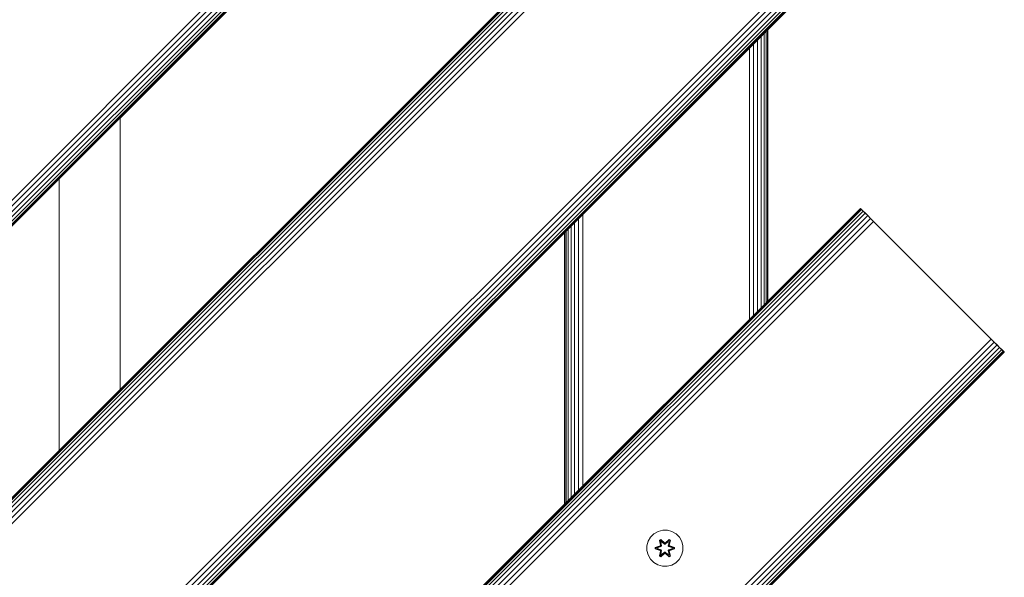
# Model space of a CAD drawing. Units: millimetres. Extents: x 286 to 578302, y -1972 to 596964.
# Drawn here: x 6081 to 6517, y 3744 to 3991 of the extents above; entities that cross this region are included whole.
import ezdxf

# ---------------------------------------------------------------- set-up
doc = ezdxf.new("R2010")
doc.units = ezdxf.units.MM
doc.layers.add('Контур', color=7, linetype='Continuous', lineweight=15)

msp = doc.modelspace()

# ---------------------------------------------------------------- linework, layer by layer
at = {"layer": 'Контур'}
for p, q in [((5556.693, 3390.339), (6475.932, 4309.578)), ((5558.009, 3389.023), (6477.248, 4308.261)), ((5559.275, 3387.756), (6478.514, 4306.995)), ((5560.406, 3386.626), (6479.645, 4305.864)), ((5561.324, 3385.707), (6480.564, 4304.946)), ((5561.981, 3385.051), (6481.22, 4304.29)), ((5562.359, 3384.673), (6481.598, 4303.911)), ((5562.477, 3384.554), (6481.716, 4303.793)), ((5728.647, 3430.516), (6435.754, 4137.623)), ((5728.765, 3430.398), (6435.872, 4137.504)), ((5729.143, 3430.02), (6436.25, 4137.126)), ((5729.799, 3429.363), (6436.906, 4136.47)), ((5730.718, 3428.445), (6437.825, 4135.551)), ((5731.848, 3427.314), (6438.955, 4134.421)), ((5733.115, 3426.048), (6440.222, 4133.154)), ((5734.431, 3424.731), (6441.538, 4131.838)), ((5786.502, 3372.661), (6493.609, 4079.767)), ((5787.818, 3371.345), (6494.925, 4078.451)), ((5789.085, 3370.078), (6496.192, 4077.184)), ((5790.215, 3368.948), (6497.322, 4076.054)), ((5791.134, 3368.029), (6498.241, 4075.135)), ((5791.79, 3367.373), (6498.897, 4074.479)), ((5792.168, 3366.995), (6499.275, 4074.101)), ((5792.286, 3366.876), (6499.393, 4073.983)), ((6412.272, 3866.655), (6412.272, 3986.862)), ((6412.439, 3866.822), (6412.439, 3987.029)), ((6407.911, 3862.294), (6407.911, 3982.501)), ((6409.51, 3863.893), (6409.51, 3984.1)), ((6410.809, 3865.192), (6410.809, 3985.399)), ((6411.737, 3866.12), (6411.737, 3986.327)), ((6404.259, 3858.641), (6404.259, 3978.848)), ((6406.12, 3860.503), (6406.12, 3980.71)), ((6125.893, 3827.762), (6125.893, 3947.97)), ((6098.893, 3920.97), (6098.893, 3800.762)), ((5958.456, 3412.839), (6453.431, 3907.814)), ((5958.575, 3412.721), (6453.549, 3907.695)), ((5958.953, 3412.343), (6453.928, 3907.317)), ((5959.609, 3411.686), (6454.584, 3906.661)), ((5960.528, 3410.768), (6455.502, 3905.742)), ((5961.658, 3409.637), (6456.633, 3904.612)), ((6330.545, 3784.928), (6330.564, 3905.153)), ((6453.431, 3907.814), (6453.549, 3907.695)), ((6456.47, 3904.775), (6453.431, 3907.814)), ((6453.928, 3907.317), (6453.549, 3907.695)), ((6454.584, 3906.661), (6453.928, 3907.317)), ((6455.502, 3905.742), (6454.584, 3906.661)), ((6455.938, 3905.306), (6454.584, 3906.661)), ((6456.633, 3904.612), (6455.502, 3905.742)), ((6457.9, 3903.345), (6456.633, 3904.612)), ((5962.925, 3408.371), (6457.9, 3903.345)), ((5964.241, 3407.054), (6459.216, 3902.029)), ((6325.368, 3779.751), (6325.368, 3899.958)), ((6326.901, 3781.283), (6326.917, 3901.507)), ((6328.661, 3783.044), (6328.685, 3903.275)), ((6459.216, 3902.029), (6457.9, 3903.345)), ((6460.502, 3900.742), (6459.216, 3902.029)), ((6510, 3851.245), (6460.502, 3900.742)), ((6322.439, 3776.822), (6322.439, 3897.029)), ((6322.621, 3777.003), (6322.617, 3897.207)), ((6323.181, 3777.564), (6323.171, 3897.761)), ((6324.114, 3778.496), (6324.103, 3898.692)), ((6016.312, 3354.984), (6511.287, 3849.958)), ((6017.628, 3353.668), (6512.603, 3848.642)), ((6018.894, 3352.401), (6513.869, 3847.375)), ((6510, 3851.245), (6511.287, 3849.958)), ((6510, 3851.245), (6517.071, 3844.174)), ((6512.603, 3848.642), (6511.287, 3849.958)), ((6513.869, 3847.375), (6512.603, 3848.642)), ((6515, 3846.245), (6513.869, 3847.375)), ((6020.025, 3351.271), (6515, 3846.245)), ((6020.943, 3350.352), (6515.918, 3845.327)), ((6021.6, 3349.696), (6516.574, 3844.67)), ((6021.978, 3349.318), (6516.953, 3844.292)), ((6022.096, 3349.199), (6517.071, 3844.174)), ((6515.918, 3845.327), (6515, 3846.245)), ((6515, 3846.245), (6516.953, 3844.292)), ((6516.574, 3844.67), (6515.918, 3845.327)), ((6516.953, 3844.292), (6516.574, 3844.67)), ((6517.071, 3844.174), (6516.953, 3844.292)), ((6363.882, 3764.8), (6362.058, 3763.768)), ((6365.91, 3765.325), (6363.882, 3764.8)), ((6368.005, 3765.306), (6365.91, 3765.325)), ((6368.005, 3765.306), (6370.024, 3764.746)), ((6371.83, 3763.683), (6370.024, 3764.746)), ((6359.501, 3760.494), (6358.941, 3758.475)), ((6360.564, 3762.3), (6359.501, 3760.494)), ((6362.058, 3763.768), (6360.564, 3762.3)), ((6364.466, 3760.878), (6365.059, 3761.219)), ((6364.945, 3758.736), (6364.466, 3760.878)), ((6364.566, 3760.758), (6364.466, 3760.878)), ((6364.566, 3760.758), (6365.108, 3761.071)), ((6364.566, 3760.758), (6364.945, 3758.736)), ((6364.566, 3760.758), (6365.095, 3758.602)), ((6364.566, 3760.758), (6364.618, 3760.682)), ((6364.618, 3760.682), (6365.146, 3760.987)), ((6365.056, 3759.931), (6364.618, 3760.682)), ((6365.095, 3758.602), (6364.618, 3760.682)), ((6365.056, 3759.931), (6365.577, 3760.232)), ((6365.056, 3759.931), (6365.398, 3758.427)), ((6365.056, 3759.931), (6365.068, 3759.911)), ((6365.059, 3761.219), (6366.675, 3759.731)), ((6365.108, 3761.071), (6365.059, 3761.219)), ((6365.588, 3760.212), (6365.068, 3759.911)), ((6365.407, 3758.422), (6365.068, 3759.911)), ((6366.708, 3759.533), (6365.108, 3761.071)), ((6365.108, 3761.071), (6366.675, 3759.731)), ((6365.108, 3761.071), (6365.146, 3760.987)), ((6365.577, 3760.232), (6365.146, 3760.987)), ((6366.708, 3759.533), (6365.146, 3760.987)), ((6366.708, 3759.183), (6365.577, 3760.232)), ((6365.588, 3760.212), (6365.577, 3760.232)), ((6366.708, 3759.174), (6365.588, 3760.212)), ((6368.671, 3761.069), (6367.069, 3759.533)), ((6367.069, 3759.533), (6368.632, 3760.986)), ((6368.2, 3760.232), (6367.069, 3759.183)), ((6367.069, 3759.174), (6368.189, 3760.212)), ((6367.11, 3759.73), (6368.726, 3761.216)), ((6368.671, 3761.069), (6367.11, 3759.73)), ((6368.2, 3760.232), (6368.189, 3760.212)), ((6368.709, 3759.911), (6368.189, 3760.212)), ((6368.2, 3760.232), (6368.632, 3760.986)), ((6368.2, 3760.232), (6368.721, 3759.931)), ((6368.709, 3759.911), (6368.37, 3758.422)), ((6368.378, 3758.427), (6368.721, 3759.931)), ((6368.671, 3761.069), (6368.632, 3760.986)), ((6368.632, 3760.986), (6369.159, 3760.682)), ((6368.671, 3761.069), (6368.726, 3761.216)), ((6368.671, 3761.069), (6369.213, 3760.756)), ((6368.682, 3758.602), (6369.213, 3760.756)), ((6368.682, 3758.602), (6369.159, 3760.682)), ((6368.709, 3759.911), (6368.721, 3759.931)), ((6368.721, 3759.931), (6369.159, 3760.682)), ((6368.726, 3761.216), (6369.317, 3760.873)), ((6369.317, 3760.873), (6368.837, 3758.73)), ((6369.213, 3760.756), (6368.837, 3758.73)), ((6369.213, 3760.756), (6369.159, 3760.682)), ((6369.213, 3760.756), (6369.317, 3760.873)), ((6373.298, 3762.189), (6371.83, 3763.683)), ((6374.33, 3760.365), (6373.298, 3762.189)), ((6374.854, 3758.337), (6374.33, 3760.365)), ((6358.941, 3758.475), (6358.922, 3756.38)), ((6358.922, 3756.38), (6359.447, 3754.352)), ((6362.629, 3757.02), (6362.63, 3757.704)), ((6362.783, 3757.047), (6362.629, 3757.02)), ((6364.724, 3756.364), (6362.629, 3757.02)), ((6362.63, 3757.704), (6364.727, 3758.359)), ((6362.784, 3757.672), (6362.63, 3757.704)), ((6362.783, 3757.047), (6362.784, 3757.672)), ((6362.783, 3757.047), (6362.873, 3757.054)), ((6362.783, 3757.047), (6364.724, 3756.364)), ((6362.783, 3757.047), (6364.915, 3756.427)), ((6362.784, 3757.672), (6364.727, 3758.359)), ((6364.915, 3758.29), (6362.784, 3757.672)), ((6362.784, 3757.672), (6362.873, 3757.663)), ((6364.915, 3758.29), (6362.873, 3757.663)), ((6363.704, 3757.654), (6362.873, 3757.663)), ((6362.873, 3757.054), (6362.873, 3757.663)), ((6363.704, 3757.062), (6362.873, 3757.054)), ((6364.915, 3756.427), (6362.873, 3757.054)), ((6365.218, 3758.115), (6363.704, 3757.654)), ((6363.728, 3757.654), (6363.704, 3757.654)), ((6363.704, 3757.062), (6365.218, 3756.602)), ((6363.728, 3757.062), (6363.704, 3757.062)), ((6365.226, 3758.11), (6363.728, 3757.654)), ((6363.728, 3757.062), (6363.728, 3757.654)), ((6363.728, 3757.062), (6365.226, 3756.606)), ((6364.46, 3753.843), (6364.94, 3755.987)), ((6365.095, 3756.115), (6364.564, 3753.961)), ((6364.564, 3753.961), (6364.94, 3755.987)), ((6365.095, 3756.115), (6364.618, 3754.035)), ((6364.915, 3758.29), (6365.095, 3758.602)), ((6364.915, 3758.29), (6364.943, 3758.274)), ((6364.915, 3756.427), (6364.943, 3756.443)), ((6365.095, 3756.115), (6364.915, 3756.427)), ((6365.218, 3758.115), (6364.943, 3758.274)), ((6365.218, 3756.602), (6364.943, 3756.443)), ((6365.398, 3756.29), (6365.056, 3754.786)), ((6365.407, 3756.295), (6365.068, 3754.806)), ((6365.095, 3758.602), (6365.123, 3758.586)), ((6365.095, 3756.115), (6365.123, 3756.131)), ((6365.398, 3758.427), (6365.123, 3758.586)), ((6365.398, 3756.29), (6365.123, 3756.131)), ((6365.218, 3758.115), (6365.398, 3758.427)), ((6365.218, 3758.115), (6365.226, 3758.11)), ((6365.226, 3756.606), (6365.218, 3756.602)), ((6365.398, 3756.29), (6365.218, 3756.602)), ((6365.407, 3758.422), (6365.226, 3758.11)), ((6365.226, 3756.606), (6365.407, 3756.295)), ((6365.407, 3758.422), (6365.398, 3758.427)), ((6365.398, 3756.29), (6365.407, 3756.295)), ((6366.708, 3759.533), (6367.069, 3759.533)), ((6366.708, 3759.533), (6366.708, 3759.501)), ((6366.708, 3759.183), (6366.708, 3759.501)), ((6366.708, 3759.183), (6367.069, 3759.183)), ((6366.708, 3759.174), (6366.708, 3759.183)), ((6366.708, 3759.174), (6367.069, 3759.174)), ((6367.069, 3759.533), (6367.069, 3759.501)), ((6367.069, 3759.183), (6367.069, 3759.501)), ((6367.069, 3759.174), (6367.069, 3759.183)), ((6368.378, 3758.427), (6368.37, 3758.422)), ((6368.551, 3758.11), (6368.37, 3758.422)), ((6368.37, 3756.295), (6368.551, 3756.606)), ((6368.37, 3756.295), (6368.378, 3756.29)), ((6368.709, 3754.806), (6368.37, 3756.295)), ((6368.378, 3758.427), (6368.654, 3758.586)), ((6368.378, 3758.427), (6368.559, 3758.115)), ((6368.559, 3756.602), (6368.378, 3756.29)), ((6368.378, 3756.29), (6368.654, 3756.131)), ((6368.721, 3754.786), (6368.378, 3756.29)), ((6368.551, 3758.11), (6368.559, 3758.115)), ((6370.049, 3757.654), (6368.551, 3758.11)), ((6368.551, 3756.606), (6370.049, 3757.062)), ((6368.559, 3756.602), (6368.551, 3756.606)), ((6368.559, 3758.115), (6368.834, 3758.274)), ((6370.073, 3757.654), (6368.559, 3758.115)), ((6368.559, 3756.602), (6370.073, 3757.062)), ((6368.559, 3756.602), (6368.834, 3756.443)), ((6368.682, 3758.602), (6368.654, 3758.586)), ((6368.682, 3756.115), (6368.654, 3756.131)), ((6368.682, 3758.602), (6368.862, 3758.29)), ((6368.862, 3756.427), (6368.682, 3756.115)), ((6369.211, 3753.959), (6368.682, 3756.115)), ((6368.682, 3756.115), (6369.159, 3754.034)), ((6369.311, 3753.838), (6368.832, 3755.981)), ((6369.211, 3753.959), (6368.832, 3755.981)), ((6368.862, 3758.29), (6368.834, 3758.274)), ((6368.862, 3756.427), (6368.834, 3756.443)), ((6370.994, 3757.67), (6368.862, 3758.29)), ((6368.862, 3758.29), (6370.904, 3757.662)), ((6368.862, 3756.427), (6370.904, 3757.054)), ((6368.862, 3756.427), (6370.993, 3757.045)), ((6370.993, 3757.045), (6369.05, 3756.357)), ((6371.147, 3757.012), (6369.05, 3756.357)), ((6369.053, 3758.353), (6371.148, 3757.697)), ((6370.994, 3757.67), (6369.053, 3758.353)), ((6370.049, 3757.654), (6370.073, 3757.654)), ((6370.049, 3757.654), (6370.049, 3757.062)), ((6370.049, 3757.062), (6370.073, 3757.062)), ((6370.073, 3757.654), (6370.904, 3757.662)), ((6370.073, 3757.062), (6370.904, 3757.054)), ((6370.994, 3757.67), (6370.904, 3757.662)), ((6370.904, 3757.662), (6370.904, 3757.054)), ((6370.993, 3757.045), (6370.904, 3757.054)), ((6370.994, 3757.67), (6370.993, 3757.045)), ((6370.993, 3757.045), (6371.147, 3757.012)), ((6370.994, 3757.67), (6371.148, 3757.697)), ((6371.148, 3757.697), (6371.147, 3757.012)), ((6374.276, 3754.222), (6374.836, 3756.241)), ((6374.836, 3756.241), (6374.854, 3758.337)), ((6359.447, 3754.352), (6360.479, 3752.528)), ((6360.479, 3752.528), (6361.947, 3751.034)), ((6364.564, 3753.961), (6364.46, 3753.843)), ((6365.051, 3753.5), (6364.46, 3753.843)), ((6364.564, 3753.961), (6364.618, 3754.035)), ((6365.105, 3753.647), (6364.564, 3753.961)), ((6365.056, 3754.786), (6364.618, 3754.035)), ((6365.145, 3753.73), (6364.618, 3754.035)), ((6366.667, 3754.987), (6365.051, 3753.5)), ((6365.105, 3753.647), (6365.051, 3753.5)), ((6365.068, 3754.806), (6365.056, 3754.786)), ((6365.577, 3754.485), (6365.056, 3754.786)), ((6365.588, 3754.505), (6365.068, 3754.806)), ((6365.105, 3753.647), (6366.708, 3755.184)), ((6365.105, 3753.647), (6366.667, 3754.987)), ((6365.105, 3753.647), (6365.145, 3753.73)), ((6366.708, 3755.184), (6365.145, 3753.73)), ((6365.577, 3754.485), (6365.145, 3753.73)), ((6365.577, 3754.485), (6366.708, 3755.533)), ((6365.588, 3754.505), (6365.577, 3754.485)), ((6365.588, 3754.505), (6366.708, 3755.543)), ((6366.708, 3755.543), (6367.069, 3755.543)), ((6366.708, 3755.543), (6366.708, 3755.533)), ((6367.069, 3755.533), (6366.708, 3755.533)), ((6366.708, 3755.533), (6366.708, 3755.215)), ((6366.708, 3755.184), (6366.708, 3755.215)), ((6367.069, 3755.184), (6366.708, 3755.184)), ((6367.069, 3755.533), (6367.069, 3755.543)), ((6367.069, 3755.543), (6368.189, 3754.505)), ((6367.069, 3755.533), (6367.069, 3755.215)), ((6367.069, 3755.533), (6368.2, 3754.485)), ((6367.069, 3755.184), (6367.069, 3755.215)), ((6367.069, 3755.184), (6368.669, 3753.646)), ((6367.069, 3755.184), (6368.631, 3753.73)), ((6368.718, 3753.497), (6367.102, 3754.985)), ((6368.669, 3753.646), (6367.102, 3754.985)), ((6368.709, 3754.806), (6368.189, 3754.505)), ((6368.189, 3754.505), (6368.2, 3754.485)), ((6368.721, 3754.786), (6368.2, 3754.485)), ((6368.2, 3754.485), (6368.631, 3753.73)), ((6369.159, 3754.034), (6368.631, 3753.73)), ((6368.669, 3753.646), (6368.631, 3753.73)), ((6369.211, 3753.959), (6368.669, 3753.646)), ((6368.669, 3753.646), (6368.718, 3753.497)), ((6368.709, 3754.806), (6368.721, 3754.786)), ((6369.311, 3753.838), (6368.718, 3753.497)), ((6368.721, 3754.786), (6369.159, 3754.034)), ((6369.211, 3753.959), (6369.159, 3754.034)), ((6369.211, 3753.959), (6369.311, 3753.838)), ((6371.718, 3750.948), (6373.213, 3752.417)), ((6373.213, 3752.417), (6374.276, 3754.222)), ((6361.947, 3751.034), (6363.752, 3749.971)), ((6363.752, 3749.971), (6365.772, 3749.41)), ((6365.772, 3749.41), (6367.867, 3749.392)), ((6367.867, 3749.392), (6369.895, 3749.917)), ((6369.895, 3749.917), (6371.718, 3750.948))]:
    msp.add_line(p, q, dxfattribs=at)

doc.saveas('drawing.dxf')
